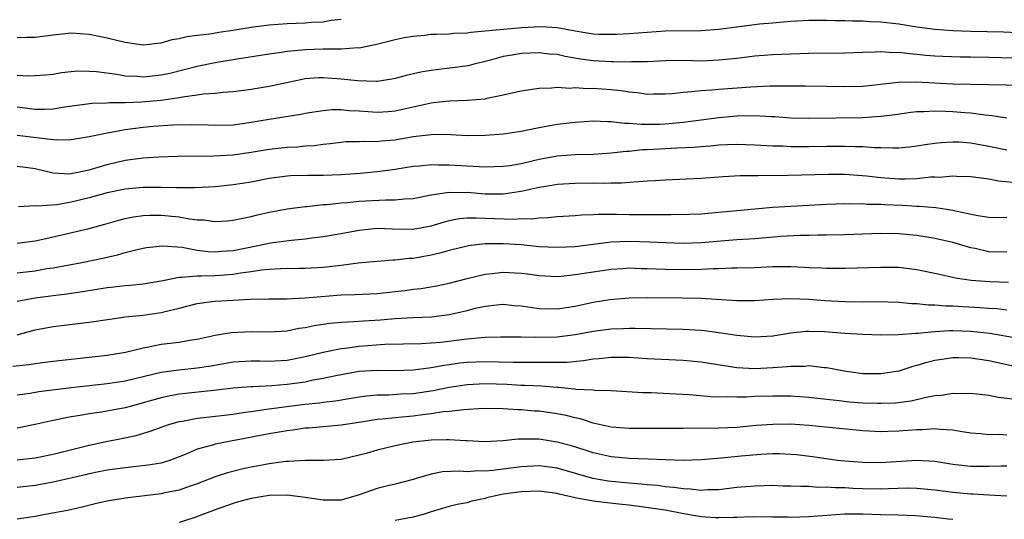
# Model space of a CAD drawing. Units: inches. Extents: x 2634000 to 2637000, y 1503000 to 1506000.
# Drawn here: x 2634289 to 2634399, y 1505656 to 1505712 of the extents above; entities that cross this region are included whole.
import ezdxf

# ---------------------------------------------------------------- set-up
doc = ezdxf.new("R2010")
doc.units = ezdxf.units.IN
doc.header["$MEASUREMENT"] = 0
doc.layers.add('LD26341503_2ft', color=111, linetype='Continuous')

msp = doc.modelspace()

# ---------------------------------------------------------------- linework, layer by layer
at = {"layer": 'LD26341503_2ft'}
for points, elevation in [([(2634289, 1505710.01), (2634290.02, 1505710.02), (2634291, 1505710.05), (2634293, 1505710.31), (2634295, 1505710.5), (2634297, 1505710.35), (2634299, 1505709.95), (2634301, 1505709.48), (2634303, 1505709.19), (2634304.63, 1505709.37), (2634305, 1505709.39), (2634306.24, 1505709.76), (2634307, 1505709.9), (2634307.88, 1505710.12), (2634309, 1505710.27), (2634310.42, 1505710.42), (2634311.4, 1505710.6), (2634313, 1505710.82), (2634315, 1505711.14), (2634317, 1505711.39), (2634319, 1505711.55), (2634321, 1505711.64), (2634321.7, 1505711.7), (2634323, 1505711.75), (2634323.91, 1505711.91), (2634325, 1505712.04)], 9406), ([(2634289, 1505705.82), (2634290.25, 1505705.75), (2634291, 1505705.76), (2634292.15, 1505705.85), (2634293, 1505705.93), (2634293.91, 1505706.09), (2634295.72, 1505706.28), (2634297, 1505706.26), (2634297.8, 1505706.2), (2634300.09, 1505705.91), (2634301, 1505705.75), (2634302.3, 1505705.7), (2634303, 1505705.64), (2634305, 1505705.83), (2634305.96, 1505706.04), (2634307.57, 1505706.43), (2634309, 1505706.8), (2634311, 1505707.21), (2634313.68, 1505707.68), (2634317, 1505708.19), (2634318.37, 1505708.37), (2634319, 1505708.48), (2634320.62, 1505708.62), (2634321, 1505708.68), (2634323, 1505708.72), (2634324.74, 1505708.74), (2634325, 1505708.72), (2634326.87, 1505708.87), (2634327, 1505708.86), (2634328.79, 1505709.21), (2634331, 1505709.76), (2634332.02, 1505709.98), (2634333, 1505710.15), (2634334.27, 1505710.27), (2634335, 1505710.35), (2634335.62, 1505710.38), (2634337, 1505710.4), (2634337.54, 1505710.46), (2634339, 1505710.51), (2634339.4, 1505710.6), (2634341, 1505710.74), (2634343.06, 1505710.94), (2634345.1, 1505711.1), (2634347.21, 1505711.21), (2634349, 1505711.11), (2634351, 1505710.73), (2634353, 1505710.41), (2634353.62, 1505710.38), (2634355, 1505710.35), (2634355.64, 1505710.36), (2634357, 1505710.44), (2634361, 1505710.75), (2634365, 1505710.78), (2634367, 1505710.94), (2634371.5, 1505711.5), (2634373, 1505711.63), (2634373.71, 1505711.71), (2634375, 1505711.81), (2634377, 1505711.93), (2634379, 1505711.92), (2634379.88, 1505711.88), (2634381, 1505711.87), (2634381.84, 1505711.84), (2634383, 1505711.84), (2634383.79, 1505711.79), (2634385, 1505711.75), (2634385.66, 1505711.66), (2634387, 1505711.52), (2634389, 1505711.2), (2634391, 1505710.94), (2634393, 1505710.78), (2634395, 1505710.69), (2634398.61, 1505710.61), (2634401, 1505710.52)], 9404), ([(2634401, 1505707.67), (2634397, 1505707.77), (2634395, 1505707.81), (2634393.82, 1505707.82), (2634391.88, 1505707.88), (2634391, 1505707.92), (2634390, 1505708), (2634389, 1505708.11), (2634388.17, 1505708.17), (2634387, 1505708.32), (2634386.31, 1505708.31), (2634385, 1505708.41), (2634384.36, 1505708.36), (2634383, 1505708.34), (2634381, 1505708.25), (2634377, 1505708.21), (2634375, 1505708.15), (2634373, 1505708.06), (2634371, 1505707.91), (2634369, 1505707.67), (2634367, 1505707.46), (2634365, 1505707.38), (2634363, 1505707.43), (2634361, 1505707.42), (2634359, 1505707.31), (2634357.28, 1505707.28), (2634357, 1505707.26), (2634355.29, 1505707.29), (2634355, 1505707.28), (2634353, 1505707.41), (2634351.6, 1505707.6), (2634349.89, 1505707.89), (2634349, 1505708.09), (2634348.16, 1505708.16), (2634347, 1505708.29), (2634345, 1505708.21), (2634344.03, 1505708.03), (2634343, 1505707.87), (2634341.45, 1505707.45), (2634339.63, 1505707), (2634339.14, 1505706.86), (2634337.39, 1505706.61), (2634335.58, 1505706.42), (2634335, 1505706.34), (2634333.85, 1505706.15), (2634332.23, 1505705.77), (2634331, 1505705.44), (2634330.64, 1505705.36), (2634329, 1505705.12), (2634328.89, 1505705.11), (2634326.83, 1505705.17), (2634325, 1505705.37), (2634323, 1505705.53), (2634322.49, 1505705.51), (2634321, 1505705.4), (2634320.66, 1505705.34), (2634317, 1505704.54), (2634315, 1505704.22), (2634313, 1505703.97), (2634311.9, 1505703.9), (2634311, 1505703.79), (2634309.7, 1505703.7), (2634309, 1505703.58), (2634307.37, 1505703.37), (2634307, 1505703.29), (2634305, 1505703.01), (2634302.81, 1505702.81), (2634301, 1505702.73), (2634299.26, 1505702.74), (2634299, 1505702.71), (2634297.32, 1505702.68), (2634294.24, 1505702.24), (2634293, 1505702.02), (2634292.02, 1505701.98), (2634291, 1505701.99), (2634289, 1505702.24)], 9402), ([(2634289, 1505699.13), (2634291.13, 1505698.87), (2634293.36, 1505698.64), (2634295, 1505698.67), (2634297, 1505698.98), (2634299, 1505699.41), (2634299.46, 1505699.46), (2634301, 1505699.77), (2634303, 1505700.03), (2634304.13, 1505700.13), (2634306.28, 1505700.28), (2634308.32, 1505700.32), (2634310.28, 1505700.28), (2634311, 1505700.24), (2634313, 1505700.29), (2634315, 1505700.57), (2634317, 1505700.91), (2634320.53, 1505701.47), (2634321, 1505701.57), (2634322.21, 1505701.79), (2634323, 1505701.9), (2634324, 1505702), (2634325, 1505701.99), (2634325.9, 1505701.9), (2634327, 1505701.85), (2634329, 1505701.7), (2634330.22, 1505701.78), (2634331, 1505701.86), (2634335, 1505702.74), (2634335.24, 1505702.76), (2634337, 1505702.97), (2634339, 1505703.02), (2634341, 1505703.17), (2634341.24, 1505703.24), (2634343, 1505703.61), (2634343.82, 1505703.82), (2634345, 1505704.08), (2634346.25, 1505704.25), (2634347, 1505704.37), (2634348.39, 1505704.39), (2634349, 1505704.47), (2634350.38, 1505704.38), (2634351, 1505704.43), (2634352.33, 1505704.33), (2634353, 1505704.35), (2634355, 1505704.23), (2634356.12, 1505704.12), (2634357, 1505703.97), (2634357.9, 1505703.9), (2634359, 1505703.71), (2634359.73, 1505703.73), (2634361, 1505703.73), (2634361.78, 1505703.78), (2634363, 1505703.93), (2634363.98, 1505703.98), (2634365, 1505704.11), (2634366.17, 1505704.17), (2634367, 1505704.26), (2634370.53, 1505704.53), (2634372.61, 1505704.61), (2634374.63, 1505704.63), (2634375, 1505704.62), (2634376.63, 1505704.63), (2634379, 1505704.6), (2634381, 1505704.55), (2634383, 1505704.6), (2634386.96, 1505705.04), (2634388.93, 1505705.07), (2634393, 1505704.85), (2634401, 1505704.7)], 9400), ([(2634289, 1505695.7), (2634289.61, 1505695.61), (2634291, 1505695.44), (2634293, 1505694.96), (2634294.86, 1505694.86), (2634295, 1505694.87), (2634297, 1505695.28), (2634299, 1505695.88), (2634301, 1505696.36), (2634303, 1505696.62), (2634304.74, 1505696.74), (2634306.81, 1505696.81), (2634310.83, 1505696.83), (2634312.96, 1505696.96), (2634315, 1505697.26), (2634317, 1505697.6), (2634319, 1505697.82), (2634320.14, 1505697.86), (2634321, 1505697.95), (2634322.01, 1505697.99), (2634323, 1505698.14), (2634323.79, 1505698.21), (2634325, 1505698.38), (2634325.58, 1505698.42), (2634327, 1505698.45), (2634327.51, 1505698.49), (2634329, 1505698.45), (2634329.49, 1505698.51), (2634331, 1505698.63), (2634333, 1505698.98), (2634335, 1505699.23), (2634335.25, 1505699.25), (2634337.21, 1505699.21), (2634339, 1505699.12), (2634341, 1505699.15), (2634343, 1505699.3), (2634345, 1505699.59), (2634345.72, 1505699.72), (2634347, 1505699.99), (2634348.2, 1505700.2), (2634349, 1505700.35), (2634351, 1505700.59), (2634353, 1505700.72), (2634354.66, 1505700.66), (2634355, 1505700.67), (2634356.48, 1505700.48), (2634357, 1505700.49), (2634358.35, 1505700.35), (2634360.37, 1505700.37), (2634361, 1505700.4), (2634363, 1505700.58), (2634365, 1505700.83), (2634367, 1505701.11), (2634369, 1505701.29), (2634371, 1505701.32), (2634372.79, 1505701.21), (2634373.2, 1505701.2), (2634375, 1505701.07), (2634377, 1505701.02), (2634383, 1505701.11), (2634385, 1505701.24), (2634386.57, 1505701.43), (2634388.31, 1505701.69), (2634389, 1505701.76), (2634389.76, 1505701.76), (2634391, 1505701.84), (2634392.18, 1505701.82), (2634393, 1505701.78), (2634394.33, 1505701.67), (2634395, 1505701.63), (2634396.6, 1505701.4), (2634397.34, 1505701.34), (2634399, 1505701.06)], 9398), ([(2634399, 1505697.46), (2634397, 1505697.9), (2634395, 1505698.26), (2634393.64, 1505698.36), (2634393, 1505698.38), (2634391.7, 1505698.3), (2634391, 1505698.22), (2634389.93, 1505698.07), (2634389, 1505697.91), (2634388.19, 1505697.81), (2634387, 1505697.71), (2634386.31, 1505697.69), (2634385, 1505697.74), (2634384.25, 1505697.75), (2634383, 1505697.84), (2634382.15, 1505697.85), (2634381, 1505697.9), (2634380.11, 1505697.89), (2634379, 1505697.9), (2634377, 1505697.86), (2634375, 1505697.86), (2634374.09, 1505697.91), (2634373, 1505697.93), (2634371, 1505698.04), (2634369, 1505698.12), (2634367.94, 1505698.06), (2634367, 1505698.03), (2634366.07, 1505697.93), (2634365, 1505697.86), (2634364.22, 1505697.78), (2634362.32, 1505697.68), (2634360.4, 1505697.6), (2634359, 1505697.51), (2634358.5, 1505697.5), (2634357, 1505697.34), (2634356.67, 1505697.33), (2634355, 1505697.15), (2634353, 1505697), (2634351, 1505696.94), (2634349, 1505696.81), (2634347, 1505696.45), (2634346.25, 1505696.25), (2634345, 1505695.97), (2634343.75, 1505695.75), (2634343, 1505695.65), (2634341, 1505695.59), (2634339.67, 1505695.67), (2634339, 1505695.68), (2634337, 1505695.82), (2634335.82, 1505695.82), (2634335, 1505695.86), (2634333.71, 1505695.71), (2634333, 1505695.65), (2634331, 1505695.32), (2634329, 1505695.05), (2634327.13, 1505694.87), (2634325, 1505694.73), (2634323, 1505694.66), (2634321.33, 1505694.67), (2634319.38, 1505694.62), (2634319, 1505694.6), (2634317, 1505694.32), (2634315, 1505693.93), (2634313, 1505693.61), (2634311, 1505693.4), (2634308.72, 1505693.28), (2634306.72, 1505693.28), (2634305, 1505693.34), (2634303, 1505693.34), (2634301, 1505693.15), (2634299, 1505692.72), (2634297, 1505692.16), (2634295, 1505691.68), (2634293.41, 1505691.41), (2634291.25, 1505691.25), (2634291, 1505691.28), (2634289.16, 1505691.16)], 9396), ([(2634289, 1505687.13), (2634291, 1505687.4), (2634291.5, 1505687.5), (2634293, 1505687.83), (2634297, 1505688.78), (2634298.75, 1505689.25), (2634300.31, 1505689.69), (2634301, 1505689.87), (2634301.94, 1505690.06), (2634303, 1505690.22), (2634303.74, 1505690.26), (2634305, 1505690.26), (2634307, 1505690.06), (2634308.16, 1505689.84), (2634309, 1505689.75), (2634309.73, 1505689.73), (2634311, 1505689.55), (2634312.37, 1505689.63), (2634313, 1505689.68), (2634314.07, 1505689.93), (2634315, 1505690.1), (2634315.71, 1505690.29), (2634317, 1505690.57), (2634319, 1505690.95), (2634321, 1505691.22), (2634321.23, 1505691.23), (2634323, 1505691.43), (2634323.45, 1505691.45), (2634325, 1505691.61), (2634325.66, 1505691.66), (2634327, 1505691.79), (2634329.96, 1505691.96), (2634331, 1505691.94), (2634332.06, 1505692.06), (2634333, 1505692.09), (2634335, 1505692.51), (2634336.76, 1505692.76), (2634337, 1505692.82), (2634338.78, 1505692.78), (2634339, 1505692.8), (2634341, 1505692.64), (2634343, 1505692.62), (2634345, 1505692.91), (2634347, 1505693.36), (2634348.42, 1505693.58), (2634349, 1505693.69), (2634351, 1505693.8), (2634353, 1505693.83), (2634354.19, 1505693.81), (2634355, 1505693.85), (2634356.16, 1505693.84), (2634358.01, 1505694.01), (2634359, 1505694.05), (2634359.9, 1505694.1), (2634361, 1505694.19), (2634365, 1505694.36), (2634367.45, 1505694.55), (2634369.35, 1505694.65), (2634371, 1505694.65), (2634371.33, 1505694.67), (2634374.68, 1505694.68), (2634379.18, 1505694.82), (2634381, 1505694.79), (2634383.38, 1505694.62), (2634385, 1505694.45), (2634387, 1505694.3), (2634387.71, 1505694.29), (2634389, 1505694.33), (2634390.5, 1505694.5), (2634391, 1505694.51), (2634391.51, 1505694.49), (2634393, 1505694.64), (2634393.4, 1505694.6), (2634395, 1505694.56), (2634397, 1505694.3), (2634398.07, 1505694.07), (2634400.1, 1505693.9)], 9394), ([(2634289, 1505683.85), (2634291, 1505684.08), (2634292.31, 1505684.31), (2634293, 1505684.41), (2634296.2, 1505685), (2634298.52, 1505685.48), (2634299, 1505685.6), (2634300.15, 1505685.85), (2634301, 1505686.1), (2634302.47, 1505686.47), (2634303.36, 1505686.64), (2634305.16, 1505686.84), (2634307.32, 1505686.68), (2634309, 1505686.38), (2634310.23, 1505686.23), (2634311, 1505686.19), (2634311.74, 1505686.26), (2634313, 1505686.33), (2634315.23, 1505686.77), (2634317.17, 1505687.17), (2634319.49, 1505687.49), (2634321, 1505687.63), (2634321.74, 1505687.74), (2634323, 1505687.88), (2634325, 1505688.2), (2634327, 1505688.59), (2634329, 1505688.8), (2634330.72, 1505688.72), (2634333, 1505688.7), (2634335, 1505689.06), (2634336.48, 1505689.52), (2634337, 1505689.65), (2634338.13, 1505689.87), (2634339, 1505689.94), (2634340.03, 1505689.97), (2634341, 1505689.92), (2634344.18, 1505689.82), (2634345, 1505689.88), (2634346.14, 1505689.85), (2634347, 1505689.97), (2634348.02, 1505689.98), (2634349, 1505690.1), (2634351, 1505690.23), (2634351.7, 1505690.3), (2634353, 1505690.34), (2634353.62, 1505690.38), (2634355.62, 1505690.38), (2634357, 1505690.34), (2634359.69, 1505690.31), (2634361, 1505690.34), (2634361.67, 1505690.33), (2634363.65, 1505690.35), (2634365, 1505690.4), (2634369, 1505690.78), (2634371, 1505690.94), (2634373, 1505691.13), (2634375, 1505691.27), (2634379, 1505691.48), (2634381, 1505691.54), (2634381.52, 1505691.52), (2634383, 1505691.53), (2634383.48, 1505691.48), (2634385, 1505691.46), (2634385.43, 1505691.43), (2634387.35, 1505691.35), (2634389, 1505691.24), (2634389.25, 1505691.25), (2634391.09, 1505691.09), (2634393, 1505690.8), (2634393.27, 1505690.73), (2634395.78, 1505690.22), (2634397, 1505690.04), (2634399, 1505690.01)], 9392), ([(2634399, 1505686.13), (2634397, 1505686.18), (2634395.46, 1505686.54), (2634395, 1505686.62), (2634393, 1505687.21), (2634391, 1505687.65), (2634389, 1505687.98), (2634387, 1505688.19), (2634385, 1505688.23), (2634381, 1505688.07), (2634379, 1505688.02), (2634378.03, 1505688.03), (2634377, 1505688), (2634376, 1505687.99), (2634373.87, 1505687.87), (2634371, 1505687.63), (2634369, 1505687.52), (2634365, 1505687.17), (2634363, 1505687.12), (2634361, 1505687.18), (2634359.26, 1505687.26), (2634357, 1505687.31), (2634355, 1505687.25), (2634353, 1505687.01), (2634351, 1505686.74), (2634349, 1505686.64), (2634347, 1505686.75), (2634345, 1505686.94), (2634343.06, 1505687.06), (2634341, 1505687.05), (2634339.16, 1505686.84), (2634339, 1505686.81), (2634337, 1505686.31), (2634335.98, 1505686.02), (2634335, 1505685.8), (2634333, 1505685.44), (2634332.57, 1505685.43), (2634331, 1505685.25), (2634330.75, 1505685.25), (2634329, 1505685.11), (2634326.9, 1505684.9), (2634325, 1505684.65), (2634323, 1505684.42), (2634321, 1505684.31), (2634320.32, 1505684.32), (2634318.3, 1505684.3), (2634317, 1505684.22), (2634316.15, 1505684.15), (2634315, 1505683.96), (2634313.81, 1505683.81), (2634313, 1505683.66), (2634311, 1505683.51), (2634309.46, 1505683.46), (2634309, 1505683.48), (2634307.31, 1505683.31), (2634307, 1505683.33), (2634305, 1505682.92), (2634303, 1505682.58), (2634301.56, 1505682.44), (2634301, 1505682.4), (2634299.74, 1505682.26), (2634299, 1505682.19), (2634296.27, 1505681.73), (2634294.53, 1505681.47), (2634293, 1505681.28), (2634290.99, 1505681.01), (2634289, 1505680.64)], 9390), ([(2634289, 1505676.96), (2634291, 1505677.49), (2634293, 1505677.87), (2634297, 1505678.35), (2634299.29, 1505678.71), (2634301, 1505678.95), (2634303, 1505679.15), (2634305, 1505679.44), (2634305.6, 1505679.6), (2634307, 1505679.92), (2634309, 1505680.43), (2634310.64, 1505680.64), (2634311, 1505680.7), (2634314.92, 1505680.92), (2634316.97, 1505680.97), (2634318.97, 1505680.97), (2634321, 1505681.05), (2634322.78, 1505681.22), (2634325, 1505681.39), (2634326.56, 1505681.44), (2634329, 1505681.56), (2634331, 1505681.77), (2634332.11, 1505681.89), (2634333, 1505682.01), (2634333.89, 1505682.11), (2634335.61, 1505682.39), (2634337, 1505682.69), (2634339, 1505683.22), (2634341, 1505683.71), (2634341.78, 1505683.78), (2634343, 1505683.93), (2634345, 1505683.81), (2634345.72, 1505683.72), (2634347, 1505683.53), (2634349, 1505683.44), (2634349.47, 1505683.47), (2634351, 1505683.64), (2634353, 1505683.97), (2634355, 1505684.25), (2634356.32, 1505684.32), (2634357, 1505684.38), (2634358.34, 1505684.34), (2634359, 1505684.34), (2634361, 1505684.25), (2634363, 1505684.21), (2634365, 1505684.26), (2634366.34, 1505684.34), (2634367, 1505684.34), (2634368.4, 1505684.4), (2634369, 1505684.39), (2634371, 1505684.45), (2634373, 1505684.54), (2634374.56, 1505684.56), (2634375, 1505684.56), (2634376.49, 1505684.49), (2634377, 1505684.45), (2634378.39, 1505684.39), (2634379, 1505684.35), (2634380.37, 1505684.37), (2634381, 1505684.36), (2634385, 1505684.49), (2634387, 1505684.46), (2634389, 1505684.22), (2634391, 1505683.81), (2634391.65, 1505683.65), (2634393, 1505683.37), (2634393.3, 1505683.3), (2634395.04, 1505683.04), (2634397.11, 1505682.89), (2634399.19, 1505682.81)], 9388), ([(2634288.52, 1505673.48), (2634290.33, 1505673.67), (2634291, 1505673.78), (2634292.09, 1505673.91), (2634293, 1505674.03), (2634299, 1505674.7), (2634301.04, 1505675.04), (2634303, 1505675.51), (2634303.61, 1505675.61), (2634305, 1505675.9), (2634307, 1505676.15), (2634308.39, 1505676.39), (2634309, 1505676.47), (2634311, 1505676.9), (2634312.78, 1505677.22), (2634315, 1505677.32), (2634317, 1505677.27), (2634319, 1505677.4), (2634320.31, 1505677.69), (2634321, 1505677.78), (2634322, 1505678), (2634323.75, 1505678.25), (2634325, 1505678.35), (2634326.42, 1505678.42), (2634327.49, 1505678.51), (2634329.38, 1505678.62), (2634331, 1505678.77), (2634333, 1505678.89), (2634335.03, 1505678.97), (2634337, 1505679.2), (2634339, 1505679.66), (2634339.9, 1505679.9), (2634341, 1505680.14), (2634342.29, 1505680.29), (2634343, 1505680.36), (2634344.23, 1505680.23), (2634345, 1505680.18), (2634346.01, 1505680.01), (2634347, 1505679.89), (2634349, 1505679.84), (2634351, 1505680.15), (2634353, 1505680.58), (2634354.87, 1505680.87), (2634357, 1505681.06), (2634359, 1505681.11), (2634362.94, 1505681.06), (2634365, 1505681.02), (2634369, 1505680.76), (2634371, 1505680.77), (2634373, 1505680.92), (2634375, 1505681), (2634377, 1505680.91), (2634378.76, 1505680.76), (2634381, 1505680.65), (2634383, 1505680.63), (2634384.64, 1505680.64), (2634387, 1505680.58), (2634388.45, 1505680.45), (2634389, 1505680.44), (2634390.28, 1505680.28), (2634391, 1505680.28), (2634392.17, 1505680.17), (2634393, 1505680.16), (2634394.09, 1505680.09), (2634396, 1505680), (2634397, 1505679.92), (2634397.87, 1505679.87), (2634399, 1505679.73)], 9386), ([(2634400.49, 1505676.49), (2634397.09, 1505677.09), (2634395, 1505677.33), (2634393, 1505677.39), (2634392.61, 1505677.39), (2634391, 1505677.29), (2634389.1, 1505677.1), (2634388.9, 1505677.1), (2634386.94, 1505676.94), (2634385, 1505676.92), (2634383, 1505676.99), (2634381, 1505677.11), (2634378.71, 1505677.29), (2634377, 1505677.34), (2634376.67, 1505677.33), (2634375, 1505677.15), (2634373, 1505676.82), (2634371, 1505676.7), (2634369, 1505676.87), (2634367, 1505677.19), (2634365.4, 1505677.4), (2634365, 1505677.44), (2634363, 1505677.56), (2634357.67, 1505677.67), (2634357, 1505677.66), (2634356.37, 1505677.63), (2634355, 1505677.6), (2634353, 1505677.34), (2634351, 1505676.94), (2634349, 1505676.68), (2634346.65, 1505676.65), (2634345, 1505676.71), (2634342.71, 1505676.71), (2634341, 1505676.64), (2634340.62, 1505676.62), (2634339, 1505676.46), (2634336.1, 1505676.1), (2634333.94, 1505675.94), (2634329.86, 1505675.86), (2634327, 1505675.67), (2634325.45, 1505675.44), (2634325, 1505675.4), (2634323.01, 1505674.99), (2634321, 1505674.49), (2634319, 1505674.1), (2634317, 1505673.98), (2634315.98, 1505674.02), (2634315, 1505674.03), (2634313, 1505673.92), (2634310.52, 1505673.48), (2634309, 1505673.24), (2634306.98, 1505673.02), (2634305, 1505672.75), (2634301, 1505671.8), (2634299, 1505671.5), (2634295, 1505671.07), (2634291.4, 1505670.6), (2634290.44, 1505670.44), (2634289, 1505670.26)], 9384), ([(2634401, 1505673.16), (2634398.19, 1505673.81), (2634397, 1505674.07), (2634395.74, 1505674.26), (2634395, 1505674.36), (2634393.62, 1505674.38), (2634393, 1505674.38), (2634391.78, 1505674.22), (2634391, 1505674.1), (2634390.11, 1505673.89), (2634389, 1505673.55), (2634388.56, 1505673.44), (2634387, 1505672.91), (2634385, 1505672.6), (2634383, 1505672.62), (2634380.91, 1505672.91), (2634379, 1505673.28), (2634378.7, 1505673.3), (2634377, 1505673.49), (2634376.56, 1505673.44), (2634375, 1505673.43), (2634374.62, 1505673.38), (2634373, 1505673.28), (2634371, 1505673.19), (2634369, 1505673.3), (2634365, 1505673.92), (2634363, 1505674.11), (2634359, 1505674.3), (2634357, 1505674.43), (2634355, 1505674.45), (2634353.7, 1505674.3), (2634353, 1505674.24), (2634351.94, 1505674.06), (2634350.11, 1505673.89), (2634348.14, 1505673.86), (2634347, 1505673.89), (2634344.11, 1505673.89), (2634341, 1505673.95), (2634339, 1505673.87), (2634338.21, 1505673.79), (2634337, 1505673.63), (2634336.44, 1505673.56), (2634335, 1505673.28), (2634334.74, 1505673.26), (2634333, 1505673.01), (2634330.96, 1505672.96), (2634329, 1505672.99), (2634327, 1505672.86), (2634324.4, 1505672.4), (2634323, 1505672.09), (2634321.9, 1505671.9), (2634321, 1505671.71), (2634319, 1505671.43), (2634317.29, 1505671.29), (2634315.19, 1505671.19), (2634315, 1505671.19), (2634313, 1505671.02), (2634311.2, 1505670.8), (2634307, 1505670.34), (2634305.87, 1505670.13), (2634305, 1505669.95), (2634303, 1505669.38), (2634301.54, 1505669), (2634301, 1505668.85), (2634298.36, 1505668.36), (2634297, 1505668.17), (2634295.99, 1505667.99), (2634295, 1505667.84), (2634293, 1505667.43), (2634291, 1505666.97), (2634289.35, 1505666.65), (2634289, 1505666.59)], 9382), ([(2634289, 1505663.06), (2634291, 1505663.3), (2634293, 1505663.69), (2634293.9, 1505663.9), (2634297, 1505664.7), (2634298.89, 1505665.11), (2634300.58, 1505665.42), (2634302.23, 1505665.77), (2634303.77, 1505666.23), (2634305.22, 1505666.78), (2634305.86, 1505667), (2634307, 1505667.32), (2634307.37, 1505667.37), (2634309, 1505667.68), (2634309.76, 1505667.76), (2634313, 1505668.15), (2634314.34, 1505668.34), (2634315, 1505668.45), (2634316.69, 1505668.69), (2634317, 1505668.74), (2634318.95, 1505669), (2634321, 1505669.24), (2634322.6, 1505669.4), (2634323, 1505669.46), (2634324.38, 1505669.62), (2634325.89, 1505669.89), (2634327, 1505670.07), (2634327.82, 1505670.18), (2634329, 1505670.29), (2634330.29, 1505670.29), (2634331.62, 1505670.38), (2634333, 1505670.43), (2634335.23, 1505670.77), (2634337, 1505671.15), (2634339, 1505671.44), (2634341, 1505671.53), (2634343.47, 1505671.47), (2634345, 1505671.37), (2634345.37, 1505671.37), (2634347.27, 1505671.27), (2634349, 1505671.12), (2634349.12, 1505671.12), (2634350.95, 1505670.95), (2634351.07, 1505670.93), (2634353, 1505670.83), (2634353.2, 1505670.8), (2634355, 1505670.75), (2634358.54, 1505670.54), (2634359.47, 1505670.53), (2634361.55, 1505670.45), (2634363.67, 1505670.33), (2634366.09, 1505670.09), (2634367, 1505670.06), (2634367.91, 1505670.09), (2634369, 1505670.05), (2634370.07, 1505670.07), (2634371, 1505670.13), (2634373, 1505670.19), (2634375, 1505670.17), (2634377, 1505670.01), (2634379, 1505669.79), (2634380.34, 1505669.66), (2634381.52, 1505669.52), (2634383, 1505669.41), (2634384.65, 1505669.35), (2634385, 1505669.35), (2634386.59, 1505669.41), (2634388.37, 1505669.63), (2634390.04, 1505670.04), (2634391, 1505670.2), (2634391.74, 1505670.26), (2634393, 1505670.47), (2634393.56, 1505670.44), (2634395, 1505670.46), (2634397, 1505670.23), (2634398.01, 1505670.01), (2634400.24, 1505669.76)], 9380), ([(2634399, 1505665.82), (2634398.14, 1505665.86), (2634397, 1505665.84), (2634396.06, 1505665.94), (2634395, 1505666.02), (2634393.79, 1505666.21), (2634393, 1505666.36), (2634391.58, 1505666.42), (2634391, 1505666.5), (2634389.6, 1505666.4), (2634389, 1505666.39), (2634387, 1505666.23), (2634385.78, 1505666.22), (2634385, 1505666.19), (2634383, 1505666.3), (2634377, 1505666.88), (2634375, 1505667.01), (2634373, 1505667), (2634371.14, 1505666.86), (2634369, 1505666.67), (2634367, 1505666.58), (2634363, 1505666.55), (2634359, 1505666.56), (2634357, 1505666.54), (2634355, 1505666.68), (2634353, 1505667.15), (2634351.61, 1505667.61), (2634351, 1505667.73), (2634350, 1505668), (2634349, 1505668.18), (2634348.29, 1505668.29), (2634347, 1505668.46), (2634346.48, 1505668.48), (2634345, 1505668.61), (2634344.61, 1505668.61), (2634343, 1505668.72), (2634340.75, 1505668.75), (2634338.63, 1505668.63), (2634337, 1505668.43), (2634336.39, 1505668.39), (2634335, 1505668.16), (2634334.07, 1505668.07), (2634333, 1505667.92), (2634331.8, 1505667.8), (2634331, 1505667.74), (2634329.57, 1505667.57), (2634329, 1505667.53), (2634327.24, 1505667.24), (2634325, 1505666.92), (2634321.41, 1505666.59), (2634321, 1505666.57), (2634319.63, 1505666.37), (2634319, 1505666.29), (2634317.91, 1505666.09), (2634317, 1505665.94), (2634311, 1505664.79), (2634310.69, 1505664.69), (2634309, 1505664.24), (2634307.66, 1505663.66), (2634307, 1505663.41), (2634305.93, 1505663), (2634305.24, 1505662.76), (2634305, 1505662.7), (2634303.55, 1505662.45), (2634301, 1505662.18), (2634299, 1505661.92), (2634298.24, 1505661.76), (2634297, 1505661.52), (2634296.59, 1505661.41), (2634293, 1505660.56), (2634291, 1505660.2), (2634289, 1505659.99)], 9378), ([(2634399, 1505662.37), (2634398.36, 1505662.36), (2634397, 1505662.31), (2634395, 1505662.32), (2634393, 1505662.56), (2634391, 1505662.87), (2634389, 1505662.97), (2634385, 1505662.73), (2634383, 1505662.75), (2634381, 1505662.9), (2634380.16, 1505663), (2634377.39, 1505663.39), (2634375.6, 1505663.6), (2634375, 1505663.66), (2634373.71, 1505663.71), (2634373, 1505663.71), (2634371.65, 1505663.65), (2634369.45, 1505663.45), (2634367.23, 1505663.23), (2634365.05, 1505663.05), (2634363.02, 1505662.98), (2634361, 1505663.05), (2634359.14, 1505663.14), (2634357, 1505663.22), (2634355, 1505663.39), (2634353, 1505663.83), (2634352.12, 1505664.12), (2634350.6, 1505664.6), (2634349, 1505665.04), (2634347, 1505665.35), (2634346.63, 1505665.37), (2634344.66, 1505665.34), (2634343, 1505665.16), (2634340.94, 1505665.06), (2634339, 1505665.17), (2634338.84, 1505665.16), (2634337, 1505665.29), (2634336.73, 1505665.27), (2634335, 1505665.24), (2634332.99, 1505665.01), (2634331, 1505664.63), (2634329, 1505664.15), (2634327.77, 1505663.77), (2634327, 1505663.57), (2634325, 1505663.1), (2634323.03, 1505662.97), (2634321, 1505662.98), (2634319.14, 1505662.86), (2634318.86, 1505662.86), (2634317, 1505662.62), (2634315.64, 1505662.36), (2634315, 1505662.26), (2634313.97, 1505662.03), (2634312.38, 1505661.62), (2634311, 1505661.17), (2634309, 1505660.39), (2634308.1, 1505660.1), (2634307, 1505659.7), (2634305.39, 1505659.39), (2634305, 1505659.3), (2634301, 1505658.79), (2634299.46, 1505658.54), (2634299, 1505658.45), (2634297.81, 1505658.19), (2634296.21, 1505657.79), (2634294.58, 1505657.42), (2634292.12, 1505657), (2634291, 1505656.75), (2634290.73, 1505656.73), (2634289, 1505656.47)], 9376), ([(2634399, 1505659.04), (2634397, 1505659.12), (2634395.23, 1505659.23), (2634395, 1505659.24), (2634393, 1505659.44), (2634391, 1505659.7), (2634389, 1505659.88), (2634387.9, 1505659.9), (2634385.85, 1505659.85), (2634385, 1505659.81), (2634383, 1505659.85), (2634381.89, 1505659.89), (2634381, 1505659.94), (2634379.94, 1505659.94), (2634379, 1505660.02), (2634378, 1505660), (2634377, 1505660.08), (2634376.08, 1505660.08), (2634375, 1505660.15), (2634374.15, 1505660.15), (2634373, 1505660.19), (2634371, 1505660.15), (2634369, 1505659.97), (2634367.85, 1505659.85), (2634367, 1505659.73), (2634365.71, 1505659.71), (2634365, 1505659.64), (2634363.8, 1505659.8), (2634363, 1505659.82), (2634361.99, 1505659.99), (2634361, 1505660.07), (2634360.19, 1505660.19), (2634359, 1505660.29), (2634358.37, 1505660.37), (2634357, 1505660.47), (2634354.7, 1505660.7), (2634352.97, 1505660.97), (2634349, 1505662.12), (2634347, 1505662.38), (2634345, 1505662.29), (2634341.86, 1505661.86), (2634341, 1505661.79), (2634340.18, 1505661.82), (2634339, 1505661.74), (2634338.19, 1505661.81), (2634336.28, 1505661.72), (2634335, 1505661.48), (2634333.35, 1505661), (2634333, 1505660.89), (2634331, 1505660.35), (2634330.18, 1505660.18), (2634329, 1505659.86), (2634327, 1505659.16), (2634325, 1505658.59), (2634323, 1505658.56), (2634321, 1505658.88), (2634319, 1505659.12), (2634317, 1505659.09), (2634315, 1505658.78), (2634313.6, 1505658.4), (2634313, 1505658.22), (2634311, 1505657.5), (2634308.62, 1505656.62), (2634307, 1505656.08)], 9374), ([(2634393, 1505656.43), (2634392.47, 1505656.47), (2634391, 1505656.65), (2634388.84, 1505656.84), (2634386.92, 1505656.92), (2634385, 1505656.96), (2634382.98, 1505657.02), (2634380.98, 1505657.02), (2634379, 1505656.89), (2634377, 1505656.72), (2634375, 1505656.66), (2634374.69, 1505656.69), (2634373, 1505656.69), (2634372.72, 1505656.72), (2634371, 1505656.7), (2634370.71, 1505656.71), (2634369, 1505656.64), (2634368.65, 1505656.65), (2634367, 1505656.6), (2634366.63, 1505656.63), (2634365, 1505656.72), (2634362.9, 1505657.1), (2634361, 1505657.48), (2634357, 1505658.01), (2634355.87, 1505658.13), (2634353.6, 1505658.4), (2634353, 1505658.45), (2634351.19, 1505658.81), (2634351, 1505658.84), (2634349.24, 1505659.24), (2634349, 1505659.31), (2634347, 1505659.56), (2634345, 1505659.52), (2634343, 1505659.24), (2634341.84, 1505659), (2634341.17, 1505658.83), (2634341, 1505658.78), (2634339.53, 1505658.47), (2634339, 1505658.3), (2634337.91, 1505658.09), (2634337, 1505657.87), (2634335, 1505657.29), (2634334.11, 1505657), (2634333, 1505656.7), (2634332.62, 1505656.62), (2634331, 1505656.32)], 9372)]:
    msp.add_lwpolyline(points, dxfattribs=dict(at, elevation=elevation))

doc.saveas('drawing.dxf')
